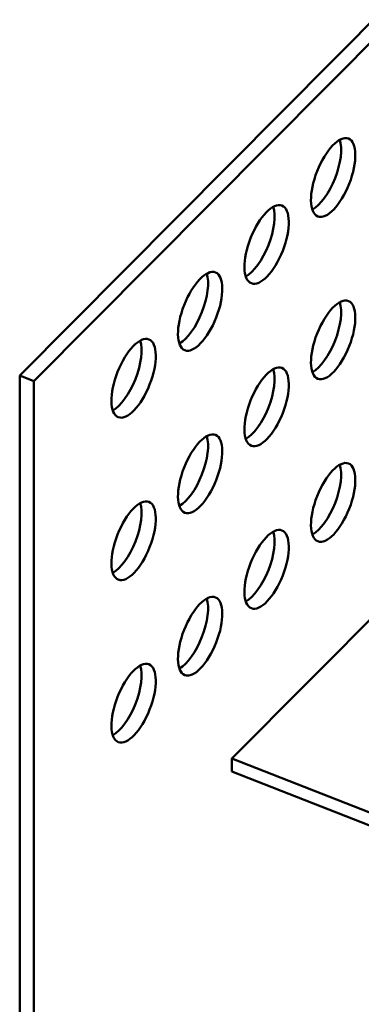
# Model space of a CAD drawing. Units: millimetres. Extents: x 0 to 1546, y -69 to 297.
# Drawn here: x 281 to 289, y 182 to 206 of the extents above; entities that cross this region are included whole.
import ezdxf

# ---------------------------------------------------------------- set-up
doc = ezdxf.new("R2010")
doc.units = ezdxf.units.MM
doc.header["$LTSCALE"] = 50
doc.layers.add('Visible (ISO)', color=7, linetype='Continuous', lineweight=50)

msp = doc.modelspace()

# ---------------------------------------------------------------- linework, layer by layer
at = {"layer": 'Visible (ISO)'}
for p, q in [((281.00523, 197.07978), (293.94491, 210.11172)), ((281.34445, 196.94638), (294.28413, 209.97833)), ((281.34445, 196.94638), (281.00523, 197.07978)), ((281.00523, 173.45454), (281.00523, 197.07978)), ((281.34445, 173.32114), (281.34445, 196.94638)), ((291.32019, 193.20279), (286.07652, 187.92176)), ((286.07652, 187.92176), (297.38948, 183.47302)), ((286.07652, 187.6109), (286.07652, 187.92176)), ((286.07652, 187.6109), (297.38948, 183.16216))]:
    msp.add_line(p, q, dxfattribs=at)
for centre in [(288.49753, 201.81897), (286.90777, 200.21787), (285.31801, 198.61678), (288.49753, 197.93324), (283.72825, 197.01569), (286.90777, 196.33214), (285.31801, 194.73105), (288.49753, 194.04751), (283.72825, 193.12996), (286.90777, 192.44641), (285.31801, 190.84532), (283.72825, 189.24423)]:
    msp.add_ellipse(centre, major_axis=(-0.36596, -0.93063), ratio=0.41182462, dxfattribs=at)
for centre in [(288.15831, 201.95236), (286.56855, 200.35127), (284.97879, 198.75017), (288.15831, 198.06663), (283.38903, 197.14908), (286.56855, 196.46554), (284.97879, 194.86445), (288.15831, 194.1809), (283.38903, 193.26335), (286.56855, 192.57981), (284.97879, 190.97872), (283.38903, 189.37762)]:
    msp.add_ellipse(centre, major_axis=(0.36596, 0.93063), ratio=0.41182462, start_param=3.60003199, end_param=5.82474597, dxfattribs=at)

doc.saveas('drawing.dxf')
